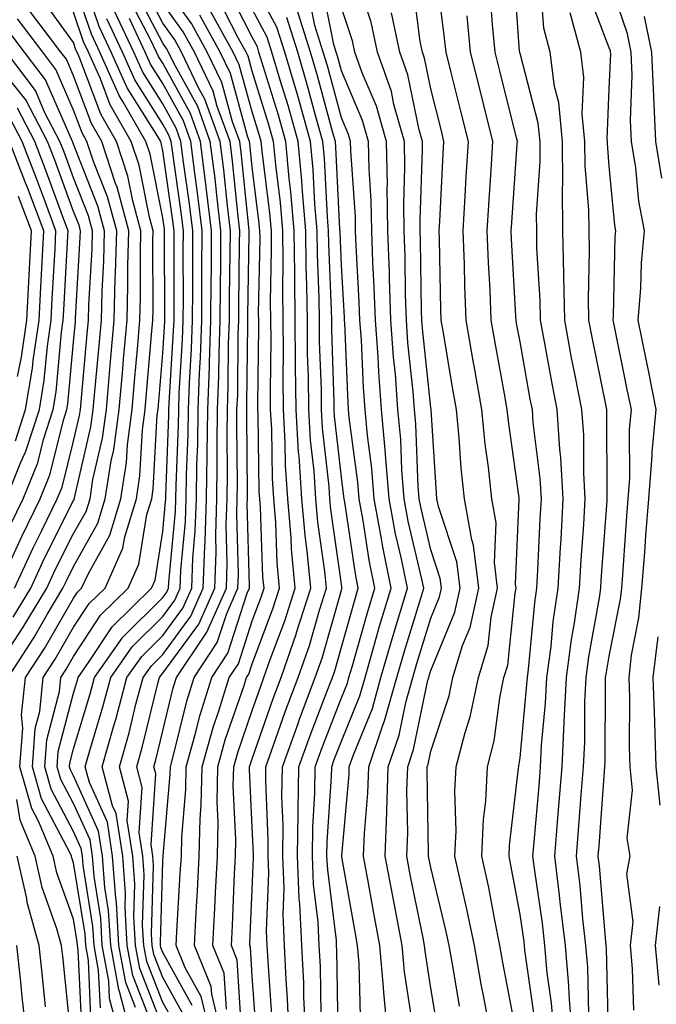
# Model space of a CAD drawing. Units: inches. Extents: x 1034483 to 1037123, y 7234538 to 7237178.
# Drawn here: x 1034602 to 1034673, y 7236835 to 7236946 of the extents above; entities that cross this region are included whole.
import ezdxf

# ---------------------------------------------------------------- set-up
doc = ezdxf.new("R2010")
doc.units = ezdxf.units.IN
doc.header["$MEASUREMENT"] = 0
doc.layers.add('Contour_10347234', color=7, linetype='Continuous', true_color=0x518335)

msp = doc.modelspace()

# ---------------------------------------------------------------- linework, layer by layer
at = {"layer": 'Contour_10347234'}
for points in [[(1034613.17, 7236831.92, 2996), (1034612.09, 7236835.97, 2996), (1034612.01, 7236837.96, 2996), (1034611.27, 7236841.92, 2996), (1034611.1, 7236844.96, 2996), (1034610.34, 7236849.63, 2996), (1034610.18, 7236851.92, 2996), (1034609.89, 7236853.76, 2996), (1034608.05, 7236857.79, 2996), (1034606.62, 7236860.49, 2996), (1034606.21, 7236861.92, 2996), (1034606.33, 7236863.63, 2996), (1034608.05, 7236870.15, 2996), (1034608.46, 7236871.51, 2996), (1034608.56, 7236871.92, 2996), (1034609.81, 7236873.69, 2996), (1034612.39, 7236877.59, 2996), (1034616.76, 7236881.92, 2996), (1034617.17, 7236882.81, 2996), (1034618.05, 7236888.27, 2996), (1034618.36, 7236891.61, 2996), (1034618.38, 7236891.92, 2996), (1034618.38, 7236892.25, 2996), (1034618.73, 7236901.25, 2996), (1034618.73, 7236901.92, 2996), (1034618.77, 7236902.63, 2996), (1034619.26, 7236910.71, 2996), (1034619.3, 7236911.92, 2996), (1034619.32, 7236913.18, 2996), (1034619.3, 7236920.68, 2996), (1034619.3, 7236921.92, 2996), (1034619.16, 7236923.03, 2996), (1034618.05, 7236930.86, 2996), (1034617.87, 7236931.74, 2996), (1034617.82, 7236931.92, 2996), (1034617.48, 7236932.48, 2996), (1034614.05, 7236937.92, 2996), (1034612.25, 7236941.92, 2996), (1034610.9, 7236944.78, 2996), (1034608.71, 7236951.27, 2996)], [(1034654.77, 7236831.92, 2973), (1034654.03, 7236835.93, 2973), (1034653.71, 7236837.59, 2973), (1034652.95, 7236841.92, 2973), (1034652.11, 7236845.98, 2973), (1034651.53, 7236848.45, 2973), (1034650.76, 7236851.92, 2973), (1034650.88, 7236854.75, 2973), (1034650.76, 7236859.2, 2973), (1034650.9, 7236861.92, 2973), (1034651.9, 7236865.77, 2973), (1034652.46, 7236867.5, 2973), (1034653.4, 7236871.92, 2973), (1034654.48, 7236875.48, 2973), (1034654.81, 7236878.68, 2973), (1034655.53, 7236881.92, 2973), (1034655.18, 7236884.79, 2973), (1034655.37, 7236889.24, 2973), (1034654.89, 7236891.92, 2973), (1034654.51, 7236895.45, 2973), (1034654.16, 7236898.03, 2973), (1034653.77, 7236901.92, 2973), (1034652.91, 7236906.78, 2973), (1034652.85, 7236907.12, 2973), (1034652.01, 7236911.92, 2973), (1034651.88, 7236915.74, 2973), (1034651.82, 7236918.14, 2973), (1034651.68, 7236921.92, 2973), (1034651.92, 7236925.79, 2973), (1034652.03, 7236927.95, 2973), (1034652.27, 7236931.92, 2973), (1034651.43, 7236935.3, 2973), (1034650.34, 7236939.63, 2973), (1034649.77, 7236941.92, 2973), (1034649.61, 7236943.49, 2973), (1034648.62, 7236951.35, 2973)], [(1034661.86, 7236831.92, 2970), (1034661.59, 7236835.45, 2970), (1034661.1, 7236838.87, 2970), (1034660.82, 7236841.92, 2970), (1034660.55, 7236844.42, 2970), (1034659.69, 7236850.28, 2970), (1034659.5, 7236851.92, 2970), (1034659.63, 7236853.5, 2970), (1034660.18, 7236859.79, 2970), (1034660.35, 7236861.92, 2970), (1034660.47, 7236864.35, 2970), (1034660.92, 7236869.05, 2970), (1034661.06, 7236871.92, 2970), (1034661.53, 7236875.39, 2970), (1034661.78, 7236878.18, 2970), (1034662.33, 7236881.92, 2970), (1034662.6, 7236886.46, 2970), (1034662.64, 7236887.34, 2970), (1034662.89, 7236891.92, 2970), (1034662.62, 7236896.5, 2970), (1034662.5, 7236897.46, 2970), (1034662.21, 7236901.92, 2970), (1034661.53, 7236905.41, 2970), (1034660.86, 7236909.11, 2970), (1034660.34, 7236911.92, 2970), (1034660.3, 7236914.16, 2970), (1034659.94, 7236920.02, 2970), (1034659.92, 7236921.92, 2970), (1034659.91, 7236923.77, 2970), (1034660.3, 7236929.66, 2970), (1034660.3, 7236931.92, 2970), (1034660.1, 7236933.96, 2970), (1034658.05, 7236941.74, 2970), (1034658.01, 7236941.88, 2970), (1034658.01, 7236941.92, 2970), (1034657.99, 7236941.97, 2970), (1034657.35, 7236951.23, 2970)], [(1034611.06, 7236834.93, 2997), (1034610.86, 7236839.11, 2997), (1034610.34, 7236841.92, 2997), (1034610.22, 7236844.09, 2997), (1034609.12, 7236850.85, 2997), (1034609.05, 7236851.92, 2997), (1034608.91, 7236852.78, 2997), (1034608.05, 7236854.67, 2997), (1034605.55, 7236859.41, 2997), (1034604.83, 7236861.92, 2997), (1034605.04, 7236864.92, 2997), (1034606.47, 7236870.34, 2997), (1034606.62, 7236871.92, 2997), (1034607.19, 7236872.78, 2997), (1034608.05, 7236874.25, 2997), (1034611.08, 7236878.88, 2997), (1034614.16, 7236881.92, 2997), (1034615.37, 7236884.6, 2997), (1034616.27, 7236890.14, 2997), (1034616.8, 7236891.92, 2997), (1034616.98, 7236892.99, 2997), (1034617.42, 7236901.3, 2997), (1034617.52, 7236901.92, 2997), (1034617.56, 7236902.41, 2997), (1034618.05, 7236908.22, 2997), (1034618.26, 7236911.71, 2997), (1034618.26, 7236911.92, 2997), (1034618.28, 7236912.14, 2997), (1034618.25, 7236921.72, 2997), (1034618.25, 7236921.92, 2997), (1034618.23, 7236922.1, 2997), (1034618.05, 7236923.35, 2997), (1034616.62, 7236930.5, 2997), (1034616.16, 7236931.92, 2997), (1034613.56, 7236936.4, 2997), (1034613.17, 7236937.04, 2997), (1034610.98, 7236941.92, 2997), (1034610.04, 7236943.91, 2997), (1034608.05, 7236949.79, 2997)], [(1034620.34, 7236834.21, 2990), (1034618.05, 7236838.33, 2990), (1034617.03, 7236840.91, 2990), (1034616.86, 7236841.92, 2990), (1034616.78, 7236843.19, 2990), (1034617.01, 7236850.88, 2990), (1034616.94, 7236851.92, 2990), (1034616.74, 7236853.23, 2990), (1034617.25, 7236861.12, 2990), (1034617.03, 7236861.92, 2990), (1034617.25, 7236862.71, 2990), (1034618.05, 7236865.95, 2990), (1034619.22, 7236870.75, 2990), (1034619.59, 7236871.92, 2990), (1034622.66, 7236876.53, 2990), (1034622.99, 7236876.98, 2990), (1034625.16, 7236881.92, 2990), (1034625.26, 7236884.71, 2990), (1034625.14, 7236889.01, 2990), (1034625.24, 7236891.92, 2990), (1034625.28, 7236894.69, 2990), (1034625.24, 7236899.1, 2990), (1034625.28, 7236901.92, 2990), (1034625.37, 7236904.6, 2990), (1034625.41, 7236909.29, 2990), (1034625.51, 7236911.92, 2990), (1034625.53, 7236914.45, 2990), (1034625.59, 7236919.46, 2990), (1034625.61, 7236921.92, 2990), (1034625.28, 7236924.69, 2990), (1034624.87, 7236928.74, 2990), (1034624.46, 7236931.92, 2990), (1034622.76, 7236936.63, 2990), (1034622.05, 7236937.92, 2990), (1034620.14, 7236941.92, 2990), (1034619.4, 7236943.27, 2990), (1034618.05, 7236945.14, 2990), (1034615.73, 7236949.61, 2990)], [(1034623.38, 7236831.92, 2988), (1034622.33, 7236836.21, 2988), (1034620.55, 7236839.43, 2988), (1034619.53, 7236841.92, 2988), (1034619.61, 7236843.47, 2988), (1034620, 7236849.96, 2988), (1034620.12, 7236851.92, 2988), (1034620.16, 7236854.03, 2988), (1034620.61, 7236859.36, 2988), (1034620.67, 7236861.92, 2988), (1034621.68, 7236865.55, 2988), (1034622.21, 7236867.75, 2988), (1034623.52, 7236871.92, 2988), (1034625.34, 7236874.64, 2988), (1034627.5, 7236881.36, 2988), (1034627.74, 7236881.92, 2988), (1034627.76, 7236882.22, 2988), (1034627.5, 7236891.37, 2988), (1034627.52, 7236891.92, 2988), (1034627.54, 7236892.44, 2988), (1034627.44, 7236901.31, 2988), (1034627.44, 7236901.92, 2988), (1034627.46, 7236902.5, 2988), (1034627.56, 7236911.43, 2988), (1034627.58, 7236911.92, 2988), (1034627.58, 7236912.39, 2988), (1034627.7, 7236921.58, 2988), (1034627.7, 7236921.92, 2988), (1034627.66, 7236922.31, 2988), (1034626.82, 7236930.68, 2988), (1034626.66, 7236931.92, 2988), (1034625.86, 7236934.11, 2988), (1034624.65, 7236938.52, 2988), (1034623.03, 7236941.92, 2988), (1034621.25, 7236945.12, 2988), (1034618.05, 7236949.6, 2988)], [(1034632.19, 7236831.92, 2982), (1034632.01, 7236835.89, 2982), (1034631.86, 7236838.11, 2982), (1034631.68, 7236841.92, 2982), (1034631.51, 7236845.39, 2982), (1034631.62, 7236848.35, 2982), (1034631.49, 7236851.92, 2982), (1034631.53, 7236855.4, 2982), (1034631.39, 7236858.58, 2982), (1034631.43, 7236861.92, 2982), (1034633.19, 7236866.78, 2982), (1034633.36, 7236867.23, 2982), (1034635.12, 7236871.92, 2982), (1034635.88, 7236874.09, 2982), (1034638.05, 7236881.68, 2982), (1034638.11, 7236881.87, 2982), (1034638.13, 7236881.92, 2982), (1034638.11, 7236881.98, 2982), (1034638.05, 7236882.36, 2982), (1034636.86, 7236890.73, 2982), (1034636.76, 7236891.92, 2982), (1034636.66, 7236893.3, 2982), (1034635.94, 7236899.82, 2982), (1034635.82, 7236901.92, 2982), (1034635.8, 7236904.18, 2982), (1034635.61, 7236909.49, 2982), (1034635.59, 7236911.92, 2982), (1034635.57, 7236914.41, 2982), (1034635.35, 7236919.23, 2982), (1034635.34, 7236921.92, 2982), (1034635.08, 7236924.9, 2982), (1034634.89, 7236928.76, 2982), (1034634.59, 7236931.92, 2982), (1034633.23, 7236936.74, 2982), (1034633.15, 7236937.02, 2982), (1034631.7, 7236941.92, 2982), (1034630.82, 7236944.69, 2982), (1034628.05, 7236949.86, 2982)], [(1034640.18, 7236834.05, 2978), (1034640.02, 7236839.95, 2978), (1034639.85, 7236841.92, 2978), (1034639.57, 7236843.43, 2978), (1034638.11, 7236851.85, 2978), (1034638.11, 7236851.98, 2978), (1034638.91, 7236861.06, 2978), (1034638.93, 7236861.92, 2978), (1034639.4, 7236863.26, 2978), (1034641.51, 7236868.46, 2978), (1034642.46, 7236871.92, 2978), (1034643.73, 7236876.25, 2978), (1034644.32, 7236878.2, 2978), (1034645.43, 7236881.92, 2978), (1034644.79, 7236885.19, 2978), (1034644.12, 7236887.99, 2978), (1034643.4, 7236891.92, 2978), (1034642.99, 7236896.86, 2978), (1034642.97, 7236896.99, 2978), (1034642.54, 7236901.92, 2978), (1034642.23, 7236906.09, 2978), (1034642.15, 7236907.82, 2978), (1034641.86, 7236911.92, 2978), (1034641.72, 7236915.6, 2978), (1034641.57, 7236918.39, 2978), (1034641.45, 7236921.92, 2978), (1034641.39, 7236925.26, 2978), (1034641.14, 7236928.83, 2978), (1034641.08, 7236931.92, 2978), (1034640.41, 7236934.27, 2978), (1034638.05, 7236939.8, 2978), (1034637.6, 7236941.47, 2978), (1034637.46, 7236941.92, 2978), (1034637.19, 7236942.77, 2978), (1034635.8, 7236949.67, 2978)], [(1034645.86, 7236834.1, 2976), (1034645.1, 7236838.97, 2976), (1034644.85, 7236841.92, 2976), (1034644.1, 7236845.88, 2976), (1034643.75, 7236847.61, 2976), (1034642.95, 7236851.92, 2976), (1034643.13, 7236856.84, 2976), (1034643.13, 7236857, 2976), (1034643.28, 7236861.92, 2976), (1034644.5, 7236865.47, 2976), (1034645.26, 7236869.13, 2976), (1034646.04, 7236871.92, 2976), (1034646.49, 7236873.48, 2976), (1034648.05, 7236878.55, 2976), (1034649.03, 7236880.93, 2976), (1034649.24, 7236881.92, 2976), (1034649.12, 7236882.99, 2976), (1034648.05, 7236886.19, 2976), (1034646.96, 7236890.83, 2976), (1034646.76, 7236891.92, 2976), (1034646.64, 7236893.33, 2976), (1034646.37, 7236900.25, 2976), (1034646.23, 7236901.92, 2976), (1034646.08, 7236903.89, 2976), (1034645.49, 7236909.37, 2976), (1034645.32, 7236911.92, 2976), (1034645.22, 7236914.75, 2976), (1034645.18, 7236919.04, 2976), (1034645.06, 7236921.92, 2976), (1034645.02, 7236924.95, 2976), (1034645.16, 7236929.03, 2976), (1034645.1, 7236931.92, 2976), (1034643.93, 7236936.03, 2976), (1034643.64, 7236937.51, 2976), (1034642.07, 7236941.92, 2976), (1034641.37, 7236945.25, 2976), (1034639.69, 7236950.28, 2976)], [(1034651.27, 7236835.14, 2974), (1034650.55, 7236839.43, 2974), (1034650.1, 7236841.92, 2974), (1034649.75, 7236843.62, 2974), (1034648.05, 7236850.63, 2974), (1034647.84, 7236851.71, 2974), (1034647.8, 7236851.92, 2974), (1034647.8, 7236852.16, 2974), (1034647.64, 7236861.51, 2974), (1034647.64, 7236861.92, 2974), (1034647.76, 7236862.22, 2974), (1034648.05, 7236863.66, 2974), (1034650.1, 7236869.86, 2974), (1034650.53, 7236871.92, 2974), (1034651.62, 7236875.49, 2974), (1034652.46, 7236877.52, 2974), (1034653.44, 7236881.92, 2974), (1034652.85, 7236886.71, 2974), (1034652.64, 7236887.32, 2974), (1034651.82, 7236891.92, 2974), (1034651.47, 7236895.34, 2974), (1034651.25, 7236898.73, 2974), (1034650.94, 7236901.92, 2974), (1034650.49, 7236904.37, 2974), (1034649.48, 7236910.49, 2974), (1034649.22, 7236911.92, 2974), (1034649.18, 7236913.05, 2974), (1034649.05, 7236920.93, 2974), (1034649.01, 7236921.92, 2974), (1034649.07, 7236922.94, 2974), (1034649.44, 7236930.52, 2974), (1034649.53, 7236931.92, 2974), (1034649.24, 7236933.1, 2974), (1034648.05, 7236937.82, 2974), (1034647.35, 7236941.23, 2974), (1034647.11, 7236941.92, 2974), (1034646.86, 7236943.11, 2974), (1034646.02, 7236949.88, 2974)], [(1034663.89, 7236831.92, 2969), (1034663.54, 7236836.43, 2969), (1034663.52, 7236837.39, 2969), (1034663.13, 7236841.92, 2969), (1034662.6, 7236846.48, 2969), (1034662.46, 7236847.52, 2969), (1034661.94, 7236851.92, 2969), (1034662.29, 7236856.15, 2969), (1034662.41, 7236857.56, 2969), (1034662.76, 7236861.92, 2969), (1034663.01, 7236866.88, 2969), (1034663.01, 7236866.95, 2969), (1034663.25, 7236871.92, 2969), (1034663.81, 7236876.16, 2969), (1034664.16, 7236878.02, 2969), (1034664.71, 7236881.92, 2969), (1034664.91, 7236885.07, 2969), (1034665.2, 7236889.07, 2969), (1034665.35, 7236891.92, 2969), (1034665.2, 7236894.78, 2969), (1034665.18, 7236899.04, 2969), (1034664.98, 7236901.92, 2969), (1034664.24, 7236905.73, 2969), (1034663.83, 7236907.71, 2969), (1034663.05, 7236911.92, 2969), (1034662.95, 7236916.82, 2969), (1034662.95, 7236917.03, 2969), (1034662.85, 7236921.92, 2969), (1034662.82, 7236926.68, 2969), (1034662.84, 7236927.13, 2969), (1034662.8, 7236931.92, 2969), (1034662.39, 7236936.26, 2969), (1034661.92, 7236938.05, 2969), (1034661.41, 7236941.92, 2969), (1034660.71, 7236944.58, 2969), (1034660.35, 7236949.63, 2969)], [(1034670.8, 7236834.67, 2966), (1034670.65, 7236839.31, 2966), (1034670.41, 7236841.92, 2966), (1034670.71, 7236844.58, 2966), (1034670.02, 7236849.95, 2966), (1034670.39, 7236851.92, 2966), (1034670.04, 7236853.92, 2966), (1034670.65, 7236859.31, 2966), (1034670.39, 7236861.92, 2966), (1034670.32, 7236864.18, 2966), (1034670.34, 7236869.64, 2966), (1034670.26, 7236871.92, 2966), (1034670.55, 7236874.43, 2966), (1034671.37, 7236878.6, 2966), (1034671.7, 7236881.92, 2966), (1034672.01, 7236885.89, 2966), (1034672.15, 7236887.82, 2966), (1034672.48, 7236891.92, 2966), (1034672.85, 7236896.72, 2966), (1034672.85, 7236897.12, 2966), (1034673.3, 7236901.92, 2966), (1034672.42, 7236906.29, 2966), (1034672.09, 7236907.88, 2966), (1034671.27, 7236911.92, 2966), (1034671.57, 7236915.45, 2966), (1034671.64, 7236918.33, 2966), (1034672, 7236921.92, 2966), (1034671.37, 7236925.24, 2966), (1034671.02, 7236928.95, 2966), (1034670.53, 7236931.92, 2966), (1034670.43, 7236934.29, 2966), (1034670.61, 7236939.35, 2966), (1034670.51, 7236941.92, 2966), (1034670.08, 7236943.96, 2966), (1034668.05, 7236950.01, 2966)], [(1034619.34, 7236833.21, 2991), (1034618.05, 7236835.53, 2991), (1034616.25, 7236840.12, 2991), (1034615.92, 7236841.92, 2991), (1034615.78, 7236844.18, 2991), (1034615.96, 7236849.83, 2991), (1034615.82, 7236851.92, 2991), (1034615.41, 7236854.57, 2991), (1034615.73, 7236859.6, 2991), (1034615.12, 7236861.92, 2991), (1034615.76, 7236864.21, 2991), (1034617.52, 7236871.38, 2991), (1034617.66, 7236871.92, 2991), (1034617.82, 7236872.15, 2991), (1034618.05, 7236872.38, 2991), (1034622.09, 7236877.88, 2991), (1034623.87, 7236881.92, 2991), (1034624.01, 7236885.95, 2991), (1034623.97, 7236887.83, 2991), (1034624.09, 7236891.92, 2991), (1034624.14, 7236895.82, 2991), (1034624.12, 7236897.99, 2991), (1034624.18, 7236901.92, 2991), (1034624.32, 7236905.65, 2991), (1034624.34, 7236908.22, 2991), (1034624.48, 7236911.92, 2991), (1034624.5, 7236915.47, 2991), (1034624.53, 7236918.4, 2991), (1034624.55, 7236921.92, 2991), (1034624.09, 7236925.89, 2991), (1034623.89, 7236927.76, 2991), (1034623.36, 7236931.92, 2991), (1034621.96, 7236935.83, 2991), (1034619.28, 7236940.69, 2991), (1034618.69, 7236941.92, 2991), (1034618.46, 7236942.33, 2991), (1034618.05, 7236942.92, 2991), (1034614.96, 7236948.84, 2991)], [(1034628.5, 7236832.37, 2984), (1034628.05, 7236838.5, 2984), (1034627.85, 7236841.72, 2984), (1034627.78, 7236841.92, 2984), (1034627.8, 7236842.17, 2984), (1034628.05, 7236848.17, 2984), (1034628.19, 7236851.78, 2984), (1034628.19, 7236852.05, 2984), (1034628.05, 7236855.17, 2984), (1034627.76, 7236861.63, 2984), (1034627.76, 7236861.92, 2984), (1034627.82, 7236862.14, 2984), (1034628.05, 7236862.8, 2984), (1034630.39, 7236869.57, 2984), (1034631.29, 7236871.92, 2984), (1034633.01, 7236876.89, 2984), (1034633.03, 7236876.94, 2984), (1034634.61, 7236881.92, 2984), (1034634.26, 7236885.71, 2984), (1034633.97, 7236887.83, 2984), (1034633.62, 7236891.92, 2984), (1034633.3, 7236896.67, 2984), (1034633.25, 7236897.13, 2984), (1034632.97, 7236901.92, 2984), (1034632.91, 7236906.78, 2984), (1034632.91, 7236907.05, 2984), (1034632.87, 7236911.92, 2984), (1034632.82, 7236916.69, 2984), (1034632.82, 7236917.15, 2984), (1034632.76, 7236921.92, 2984), (1034632.39, 7236926.27, 2984), (1034632.21, 7236927.77, 2984), (1034631.82, 7236931.92, 2984), (1034631, 7236934.86, 2984), (1034629.14, 7236940.84, 2984), (1034628.81, 7236941.92, 2984), (1034628.64, 7236942.51, 2984), (1034628.05, 7236943.59, 2984), (1034625.24, 7236949.11, 2984)], [(1034659.69, 7236833.56, 2971), (1034658.58, 7236841.38, 2971), (1034658.54, 7236841.92, 2971), (1034658.5, 7236842.36, 2971), (1034658.05, 7236845.37, 2971), (1034657.03, 7236850.91, 2971), (1034656.82, 7236851.92, 2971), (1034656.88, 7236853.1, 2971), (1034657.89, 7236861.77, 2971), (1034657.91, 7236861.92, 2971), (1034657.93, 7236862.04, 2971), (1034658.05, 7236862.92, 2971), (1034658.83, 7236871.14, 2971), (1034658.87, 7236871.92, 2971), (1034658.99, 7236872.86, 2971), (1034659.71, 7236880.27, 2971), (1034659.94, 7236881.92, 2971), (1034660.06, 7236883.93, 2971), (1034660.32, 7236889.66, 2971), (1034660.45, 7236891.92, 2971), (1034660.32, 7236894.18, 2971), (1034659.53, 7236900.44, 2971), (1034659.44, 7236901.92, 2971), (1034659.2, 7236903.08, 2971), (1034658.05, 7236909.49, 2971), (1034657.66, 7236911.54, 2971), (1034657.6, 7236911.92, 2971), (1034657.58, 7236912.39, 2971), (1034657.11, 7236920.97, 2971), (1034657.07, 7236921.92, 2971), (1034657.13, 7236922.85, 2971), (1034657.74, 7236931.6, 2971), (1034657.76, 7236931.92, 2971), (1034657.64, 7236932.32, 2971), (1034655.82, 7236939.68, 2971), (1034655.26, 7236941.92, 2971), (1034654.96, 7236945.01, 2971), (1034654.71, 7236948.58, 2971)], [(1034667.95, 7236832.02, 2967), (1034667.74, 7236841.6, 2967), (1034667.7, 7236841.92, 2967), (1034667.66, 7236842.31, 2967), (1034666.94, 7236850.81, 2967), (1034666.8, 7236851.92, 2967), (1034666.9, 7236853.07, 2967), (1034667.52, 7236861.39, 2967), (1034667.56, 7236861.92, 2967), (1034667.6, 7236862.38, 2967), (1034667.62, 7236871.49, 2967), (1034667.64, 7236871.92, 2967), (1034667.68, 7236872.28, 2967), (1034668.05, 7236874.29, 2967), (1034669.3, 7236880.67, 2967), (1034669.44, 7236881.92, 2967), (1034669.55, 7236883.41, 2967), (1034670, 7236889.97, 2967), (1034670.16, 7236891.92, 2967), (1034670.34, 7236894.21, 2967), (1034670.32, 7236899.65, 2967), (1034670.53, 7236901.92, 2967), (1034670.1, 7236903.98, 2967), (1034668.6, 7236911.38, 2967), (1034668.48, 7236911.92, 2967), (1034668.52, 7236912.39, 2967), (1034668.71, 7236921.25, 2967), (1034668.79, 7236921.92, 2967), (1034668.67, 7236922.54, 2967), (1034668.05, 7236929.14, 2967), (1034667.84, 7236931.7, 2967), (1034667.84, 7236931.92, 2967), (1034667.8, 7236932.16, 2967), (1034668.05, 7236937.79, 2967), (1034668.21, 7236941.77, 2967), (1034668.19, 7236941.92, 2967), (1034668.17, 7236942.04, 2967), (1034668.05, 7236942.4, 2967), (1034665.43, 7236949.29, 2967)], [(1034608.97, 7236832.84, 2999), (1034608.58, 7236841.39, 2999), (1034608.48, 7236841.92, 2999), (1034608.46, 7236842.33, 2999), (1034608.05, 7236844.85, 2999), (1034606.19, 7236850.06, 2999), (1034605.78, 7236851.92, 2999), (1034604.14, 7236855.84, 2999), (1034603.38, 7236857.25, 2999), (1034602.05, 7236861.92, 2999), (1034602.37, 7236866.24, 2999), (1034602.23, 7236867.74, 2999), (1034602.68, 7236871.92, 2999), (1034604.79, 7236875.17, 2999), (1034608.05, 7236880.79, 2999), (1034608.5, 7236881.47, 2999), (1034608.95, 7236881.92, 2999), (1034609.71, 7236883.57, 2999), (1034612.11, 7236887.86, 2999), (1034613.34, 7236891.92, 2999), (1034613.99, 7236895.98, 2999), (1034614.09, 7236897.96, 2999), (1034614.61, 7236901.92, 2999), (1034614.89, 7236905.07, 2999), (1034615.24, 7236909.11, 2999), (1034615.47, 7236911.92, 2999), (1034615.55, 7236914.42, 2999), (1034615.53, 7236919.4, 2999), (1034615.59, 7236921.92, 2999), (1034614.69, 7236925.28, 2999), (1034614.14, 7236928.01, 2999), (1034612.85, 7236931.92, 2999), (1034611.1, 7236934.97, 2999), (1034608.75, 7236941.21, 2999), (1034608.44, 7236941.92, 2999), (1034608.32, 7236942.18, 2999), (1034608.05, 7236942.97, 2999), (1034604.3, 7236948.17, 2999)], [(1034618.05, 7236832.73, 2992), (1034615.47, 7236839.34, 2992), (1034615, 7236841.92, 2992), (1034614.81, 7236845.17, 2992), (1034614.91, 7236848.79, 2992), (1034614.69, 7236851.92, 2992), (1034614.07, 7236855.9, 2992), (1034614.2, 7236858.08, 2992), (1034613.19, 7236861.92, 2992), (1034614.26, 7236865.71, 2992), (1034615.04, 7236868.91, 2992), (1034615.84, 7236871.92, 2992), (1034616.76, 7236873.22, 2992), (1034618.05, 7236874.5, 2992), (1034621.19, 7236878.78, 2992), (1034622.58, 7236881.92, 2992), (1034622.74, 7236886.62, 2992), (1034622.8, 7236887.17, 2992), (1034622.95, 7236891.92, 2992), (1034623.03, 7236896.89, 2992), (1034623.03, 7236896.95, 2992), (1034623.09, 7236901.92, 2992), (1034623.26, 7236906.7, 2992), (1034623.28, 7236907.14, 2992), (1034623.44, 7236911.92, 2992), (1034623.46, 7236916.5, 2992), (1034623.48, 7236917.35, 2992), (1034623.5, 7236921.92, 2992), (1034622.91, 7236926.79, 2992), (1034622.87, 7236927.1, 2992), (1034622.27, 7236931.92, 2992), (1034621.16, 7236935.03, 2992), (1034618.05, 7236940.66, 2992), (1034617.56, 7236941.43, 2992), (1034617.35, 7236941.92, 2992), (1034616.72, 7236943.26, 2992), (1034614.2, 7236948.08, 2992)], [(1034621.33, 7236835.2, 2989), (1034618.05, 7236841.12, 2989), (1034617.84, 7236841.7, 2989), (1034617.78, 7236841.92, 2989), (1034617.78, 7236842.2, 2989), (1034618.05, 7236851.3, 2989), (1034618.09, 7236851.88, 2989), (1034618.09, 7236851.96, 2989), (1034618.87, 7236861.1, 2989), (1034618.89, 7236861.92, 2989), (1034619.22, 7236863.08, 2989), (1034620.73, 7236869.25, 2989), (1034621.55, 7236871.92, 2989), (1034624.14, 7236875.82, 2989), (1034625.2, 7236879.07, 2989), (1034626.45, 7236881.92, 2989), (1034626.51, 7236883.46, 2989), (1034626.33, 7236890.19, 2989), (1034626.39, 7236891.92, 2989), (1034626.41, 7236893.56, 2989), (1034626.33, 7236900.2, 2989), (1034626.35, 7236901.92, 2989), (1034626.43, 7236903.55, 2989), (1034626.49, 7236910.36, 2989), (1034626.55, 7236911.92, 2989), (1034626.55, 7236913.41, 2989), (1034626.64, 7236920.52, 2989), (1034626.66, 7236921.92, 2989), (1034626.47, 7236923.5, 2989), (1034625.84, 7236929.7, 2989), (1034625.57, 7236931.92, 2989), (1034624.14, 7236935.82, 2989), (1034623.67, 7236937.55, 2989), (1034621.59, 7236941.92, 2989), (1034620.32, 7236944.2, 2989), (1034618.05, 7236947.37, 2989)], [(1034626.82, 7236833.15, 2985), (1034626.39, 7236840.26, 2985), (1034625.73, 7236841.92, 2985), (1034625.84, 7236844.14, 2985), (1034626.08, 7236849.95, 2985), (1034626.17, 7236851.92, 2985), (1034626.21, 7236853.75, 2985), (1034625.94, 7236859.82, 2985), (1034625.98, 7236861.92, 2985), (1034626.43, 7236863.53, 2985), (1034628.05, 7236868.21, 2985), (1034629.01, 7236870.96, 2985), (1034629.36, 7236871.92, 2985), (1034630.06, 7236873.94, 2985), (1034631.7, 7236878.26, 2985), (1034632.87, 7236881.92, 2985), (1034632.46, 7236886.32, 2985), (1034632.41, 7236887.55, 2985), (1034632.03, 7236891.92, 2985), (1034631.8, 7236895.67, 2985), (1034631.76, 7236898.21, 2985), (1034631.55, 7236901.92, 2985), (1034631.51, 7236905.38, 2985), (1034631.55, 7236908.42, 2985), (1034631.51, 7236911.92, 2985), (1034631.47, 7236915.34, 2985), (1034631.53, 7236918.45, 2985), (1034631.49, 7236921.92, 2985), (1034631.21, 7236925.08, 2985), (1034630.69, 7236929.29, 2985), (1034630.43, 7236931.92, 2985), (1034629.91, 7236933.79, 2985), (1034628.05, 7236939.78, 2985), (1034627.6, 7236941.46, 2985), (1034627.37, 7236941.92, 2985), (1034626.53, 7236943.44, 2985), (1034624.18, 7236948.05, 2985)], [(1034637.7, 7236832.26, 2979), (1034637.54, 7236841.4, 2979), (1034637.5, 7236841.92, 2979), (1034637.48, 7236842.49, 2979), (1034636.51, 7236850.37, 2979), (1034636.43, 7236851.92, 2979), (1034636.45, 7236853.51, 2979), (1034636.94, 7236860.82, 2979), (1034636.96, 7236861.92, 2979), (1034637.25, 7236862.72, 2979), (1034638.05, 7236864.79, 2979), (1034640.1, 7236869.86, 2979), (1034640.69, 7236871.92, 2979), (1034641.76, 7236875.63, 2979), (1034642.33, 7236877.64, 2979), (1034643.62, 7236881.92, 2979), (1034642.68, 7236886.55, 2979), (1034642.54, 7236887.43, 2979), (1034641.7, 7236891.92, 2979), (1034641.45, 7236895.31, 2979), (1034640.96, 7236899.01, 2979), (1034640.71, 7236901.92, 2979), (1034640.51, 7236904.38, 2979), (1034640.28, 7236909.69, 2979), (1034640.12, 7236911.92, 2979), (1034640.04, 7236913.92, 2979), (1034639.69, 7236920.27, 2979), (1034639.63, 7236921.92, 2979), (1034639.61, 7236923.48, 2979), (1034639.09, 7236930.89, 2979), (1034639.07, 7236931.92, 2979), (1034638.83, 7236932.7, 2979), (1034638.05, 7236934.55, 2979), (1034636.49, 7236940.36, 2979), (1034636.02, 7236941.92, 2979), (1034635.08, 7236944.88, 2979), (1034634.4, 7236948.27, 2979)], [(1034600.71, 7236871.92, 3000), (1034603.6, 7236876.37, 3000), (1034605.1, 7236878.98, 3000), (1034606.86, 7236881.92, 3000), (1034607.25, 7236882.73, 3000), (1034608.05, 7236884.33, 3000), (1034610.78, 7236889.19, 3000), (1034611.6, 7236891.92, 3000), (1034612.27, 7236896.15, 3000), (1034612.56, 7236897.4, 3000), (1034613.17, 7236901.92, 3000), (1034613.56, 7236906.41, 3000), (1034613.66, 7236907.53, 3000), (1034614.05, 7236911.92, 3000), (1034614.14, 7236915.83, 3000), (1034614.14, 7236918, 3000), (1034614.24, 7236921.92, 3000), (1034612.93, 7236926.79, 3000), (1034612.76, 7236927.21, 3000), (1034611.21, 7236931.92, 3000), (1034610.04, 7236933.92, 3000), (1034608.05, 7236939.26, 3000), (1034607.25, 7236941.12, 3000), (1034606.64, 7236941.92, 3000), (1034602.91, 7236946.78, 3000)], [(1034610, 7236833.88, 2998), (1034609.73, 7236840.25, 2998), (1034609.42, 7236841.92, 2998), (1034609.34, 7236843.21, 2998), (1034608.05, 7236851.17, 2998), (1034607.85, 7236851.72, 2998), (1034607.82, 7236851.92, 2998), (1034607.64, 7236852.34, 2998), (1034604.46, 7236858.34, 2998), (1034603.44, 7236861.92, 2998), (1034603.75, 7236866.22, 2998), (1034604.26, 7236868.12, 2998), (1034604.65, 7236871.92, 2998), (1034606, 7236873.98, 2998), (1034608.05, 7236877.53, 2998), (1034609.79, 7236880.18, 2998), (1034611.57, 7236881.92, 2998), (1034613.58, 7236886.38, 2998), (1034613.79, 7236887.66, 2998), (1034615.08, 7236891.92, 2998), (1034615.47, 7236894.49, 2998), (1034615.76, 7236899.63, 2998), (1034616.06, 7236901.92, 2998), (1034616.23, 7236903.75, 2998), (1034616.82, 7236910.68, 2998), (1034616.92, 7236911.92, 2998), (1034616.96, 7236913.02, 2998), (1034616.92, 7236920.79, 2998), (1034616.96, 7236921.92, 2998), (1034616.55, 7236923.42, 2998), (1034615.39, 7236929.25, 2998), (1034614.51, 7236931.92, 2998), (1034612.15, 7236936.01, 2998), (1034611.06, 7236938.91, 2998), (1034609.71, 7236941.92, 2998), (1034609.18, 7236943.05, 2998), (1034608.05, 7236946.38, 2998)], [(1034615, 7236834.98, 2994), (1034613.91, 7236837.77, 2994), (1034613.13, 7236841.92, 2994), (1034612.85, 7236846.71, 2994), (1034612.78, 7236847.2, 2994), (1034612.42, 7236851.92, 2994), (1034611.84, 7236855.71, 2994), (1034609.83, 7236860.15, 2994), (1034609.36, 7236861.92, 2994), (1034609.87, 7236863.73, 2994), (1034611.33, 7236868.64, 2994), (1034612.21, 7236871.92, 2994), (1034614.63, 7236875.35, 2994), (1034618.05, 7236878.73, 2994), (1034619.4, 7236880.57, 2994), (1034620, 7236881.92, 2994), (1034620.06, 7236883.94, 2994), (1034620.59, 7236889.39, 2994), (1034620.67, 7236891.92, 2994), (1034620.71, 7236894.57, 2994), (1034620.88, 7236899.1, 2994), (1034620.92, 7236901.92, 2994), (1034621.02, 7236904.9, 2994), (1034621.25, 7236908.71, 2994), (1034621.37, 7236911.92, 2994), (1034621.39, 7236915.26, 2994), (1034621.39, 7236918.59, 2994), (1034621.41, 7236921.92, 2994), (1034621.04, 7236924.92, 2994), (1034620.37, 7236929.6, 2994), (1034620.08, 7236931.92, 2994), (1034619.55, 7236933.41, 2994), (1034618.05, 7236936.13, 2994), (1034615.8, 7236939.67, 2994), (1034614.81, 7236941.92, 2994), (1034612.64, 7236946.51, 2994)], [(1034625.16, 7236834.8, 2986), (1034624.92, 7236838.8, 2986), (1034623.66, 7236841.92, 2986), (1034623.87, 7236846.1, 2986), (1034623.95, 7236847.82, 2986), (1034624.16, 7236851.92, 2986), (1034624.24, 7236855.73, 2986), (1034624.14, 7236858, 2986), (1034624.2, 7236861.92, 2986), (1034625.04, 7236864.92, 2986), (1034627.15, 7236871.02, 2986), (1034627.42, 7236871.92, 2986), (1034627.68, 7236872.29, 2986), (1034628.05, 7236873.43, 2986), (1034630.37, 7236879.59, 2986), (1034631.12, 7236881.92, 2986), (1034630.86, 7236884.73, 2986), (1034630.69, 7236889.27, 2986), (1034630.47, 7236891.92, 2986), (1034630.32, 7236894.2, 2986), (1034630.24, 7236899.72, 2986), (1034630.12, 7236901.92, 2986), (1034630.1, 7236903.96, 2986), (1034630.18, 7236909.8, 2986), (1034630.16, 7236911.92, 2986), (1034630.12, 7236913.99, 2986), (1034630.22, 7236919.74, 2986), (1034630.2, 7236921.92, 2986), (1034630.02, 7236923.9, 2986), (1034629.16, 7236930.82, 2986), (1034629.07, 7236931.92, 2986), (1034628.83, 7236932.7, 2986), (1034628.05, 7236935.23, 2986), (1034626.6, 7236940.48, 2986), (1034625.92, 7236941.92, 2986), (1034623.26, 7236946.7, 2986)], [(1034630.26, 7236834.13, 2983), (1034629.83, 7236840.15, 2983), (1034629.73, 7236841.92, 2983), (1034629.67, 7236843.53, 2983), (1034629.91, 7236850.06, 2983), (1034629.83, 7236851.92, 2983), (1034629.85, 7236853.73, 2983), (1034629.57, 7236860.4, 2983), (1034629.59, 7236861.92, 2983), (1034630.45, 7236864.33, 2983), (1034631.8, 7236868.17, 2983), (1034633.21, 7236871.92, 2983), (1034634.46, 7236875.51, 2983), (1034635.59, 7236879.45, 2983), (1034636.37, 7236881.92, 2983), (1034636.19, 7236883.78, 2983), (1034635.41, 7236889.28, 2983), (1034635.18, 7236891.92, 2983), (1034634.98, 7236894.99, 2983), (1034634.59, 7236898.47, 2983), (1034634.4, 7236901.92, 2983), (1034634.36, 7236905.61, 2983), (1034634.26, 7236908.14, 2983), (1034634.24, 7236911.92, 2983), (1034634.18, 7236915.79, 2983), (1034634.09, 7236917.96, 2983), (1034634.05, 7236921.92, 2983), (1034633.67, 7236926.3, 2983), (1034633.62, 7236927.49, 2983), (1034633.21, 7236931.92, 2983), (1034632.07, 7236935.93, 2983), (1034631.17, 7236938.79, 2983), (1034630.26, 7236941.92, 2983), (1034629.73, 7236943.6, 2983), (1034628.05, 7236946.72, 2983)], [(1034635.78, 7236834.19, 2980), (1034635.69, 7236839.55, 2980), (1034635.57, 7236841.92, 2980), (1034635.45, 7236844.53, 2980), (1034634.91, 7236848.79, 2980), (1034634.79, 7236851.92, 2980), (1034634.83, 7236855.15, 2980), (1034635.08, 7236858.95, 2980), (1034635.12, 7236861.92, 2980), (1034635.9, 7236864.08, 2980), (1034638.05, 7236869.63, 2980), (1034638.71, 7236871.26, 2980), (1034638.89, 7236871.92, 2980), (1034639.24, 7236873.11, 2980), (1034640.92, 7236879.05, 2980), (1034641.78, 7236881.92, 2980), (1034641.16, 7236885.03, 2980), (1034640.47, 7236889.49, 2980), (1034640.02, 7236891.92, 2980), (1034639.89, 7236893.76, 2980), (1034638.93, 7236901.03, 2980), (1034638.85, 7236901.92, 2980), (1034638.79, 7236902.67, 2980), (1034638.42, 7236911.56, 2980), (1034638.38, 7236911.92, 2980), (1034638.38, 7236912.24, 2980), (1034638.05, 7236918.05, 2980), (1034637.89, 7236921.76, 2980), (1034637.89, 7236921.92, 2980), (1034637.87, 7236922.1, 2980), (1034637.42, 7236931.29, 2980), (1034637.37, 7236931.92, 2980), (1034637.09, 7236932.89, 2980), (1034635.37, 7236939.24, 2980), (1034634.59, 7236941.92, 2980), (1034633.01, 7236946.88, 2980)], [(1034643.25, 7236831.92, 2977), (1034642.78, 7236836.65, 2977), (1034642.76, 7236837.21, 2977), (1034642.35, 7236841.92, 2977), (1034641.66, 7236845.53, 2977), (1034641.08, 7236848.88, 2977), (1034640.53, 7236851.92, 2977), (1034640.63, 7236854.49, 2977), (1034641.02, 7236858.95, 2977), (1034641.12, 7236861.92, 2977), (1034642.7, 7236866.56, 2977), (1034642.89, 7236867.07, 2977), (1034644.24, 7236871.92, 2977), (1034645.1, 7236874.86, 2977), (1034646.94, 7236880.81, 2977), (1034647.27, 7236881.92, 2977), (1034647.07, 7236882.9, 2977), (1034645.53, 7236889.41, 2977), (1034645.08, 7236891.92, 2977), (1034644.81, 7236895.15, 2977), (1034644.69, 7236898.55, 2977), (1034644.38, 7236901.92, 2977), (1034644.09, 7236905.88, 2977), (1034643.89, 7236907.75, 2977), (1034643.58, 7236911.92, 2977), (1034643.42, 7236916.54, 2977), (1034643.42, 7236917.29, 2977), (1034643.26, 7236921.92, 2977), (1034643.17, 7236926.79, 2977), (1034643.19, 7236927.06, 2977), (1034643.09, 7236931.92, 2977), (1034641.98, 7236935.85, 2977), (1034640.37, 7236939.59, 2977), (1034639.55, 7236941.92, 2977), (1034639.3, 7236943.16, 2977), (1034638.05, 7236946.88, 2977)], [(1034648.81, 7236832.68, 2975), (1034648.05, 7236837.15, 2975), (1034647.41, 7236841.28, 2975), (1034647.35, 7236841.92, 2975), (1034647.19, 7236842.79, 2975), (1034645.78, 7236849.65, 2975), (1034645.37, 7236851.92, 2975), (1034645.47, 7236854.51, 2975), (1034645.37, 7236859.25, 2975), (1034645.47, 7236861.92, 2975), (1034646.12, 7236863.84, 2975), (1034647.74, 7236871.6, 2975), (1034647.82, 7236871.92, 2975), (1034647.87, 7236872.1, 2975), (1034648.05, 7236872.68, 2975), (1034650.75, 7236879.22, 2975), (1034651.35, 7236881.92, 2975), (1034650.98, 7236884.85, 2975), (1034648.91, 7236891.06, 2975), (1034648.75, 7236891.92, 2975), (1034648.69, 7236892.55, 2975), (1034648.09, 7236901.88, 2975), (1034648.09, 7236901.95, 2975), (1034648.05, 7236902.13, 2975), (1034647.11, 7236910.98, 2975), (1034647.05, 7236911.92, 2975), (1034647.01, 7236912.96, 2975), (1034646.92, 7236920.79, 2975), (1034646.88, 7236921.92, 2975), (1034646.86, 7236923.11, 2975), (1034647.13, 7236931.01, 2975), (1034647.11, 7236931.92, 2975), (1034646.76, 7236933.22, 2975), (1034645.49, 7236939.36, 2975), (1034644.59, 7236941.92, 2975), (1034643.67, 7236946.3, 2975)], [(1034665.75, 7236834.22, 2968), (1034665.63, 7236839.49, 2968), (1034665.41, 7236841.92, 2968), (1034665.08, 7236844.89, 2968), (1034664.77, 7236848.63, 2968), (1034664.38, 7236851.92, 2968), (1034664.65, 7236855.32, 2968), (1034664.91, 7236858.78, 2968), (1034665.16, 7236861.92, 2968), (1034665.3, 7236864.66, 2968), (1034665.32, 7236869.19, 2968), (1034665.45, 7236871.92, 2968), (1034665.75, 7236874.21, 2968), (1034666.94, 7236880.82, 2968), (1034667.11, 7236881.92, 2968), (1034667.15, 7236882.82, 2968), (1034667.82, 7236891.68, 2968), (1034667.82, 7236892.16, 2968), (1034667.78, 7236901.64, 2968), (1034667.76, 7236901.92, 2968), (1034667.68, 7236902.29, 2968), (1034666.12, 7236909.99, 2968), (1034665.75, 7236911.92, 2968), (1034665.71, 7236914.25, 2968), (1034665.82, 7236919.7, 2968), (1034665.78, 7236921.92, 2968), (1034665.76, 7236924.21, 2968), (1034665.34, 7236929.21, 2968), (1034665.32, 7236931.92, 2968), (1034665.02, 7236934.95, 2968), (1034665.2, 7236939.08, 2968), (1034664.85, 7236941.92, 2968), (1034663.67, 7236946.3, 2968)], [(1034599.96, 7236873.83, 3001), (1034602.42, 7236877.54, 3001), (1034605.06, 7236881.92, 3001), (1034606, 7236883.97, 3001), (1034608.05, 7236888.02, 3001), (1034609.46, 7236890.51, 3001), (1034609.89, 7236891.92, 3001), (1034610.22, 7236894.09, 3001), (1034611.29, 7236898.69, 3001), (1034611.72, 7236901.92, 3001), (1034612.07, 7236905.93, 3001), (1034612.23, 7236907.74, 3001), (1034612.6, 7236911.92, 3001), (1034612.72, 7236916.6, 3001), (1034612.76, 7236917.2, 3001), (1034612.89, 7236921.92, 3001), (1034611.86, 7236925.73, 3001), (1034610.3, 7236929.67, 3001), (1034609.55, 7236931.92, 3001), (1034609.01, 7236932.88, 3001), (1034608.05, 7236935.43, 3001), (1034606.08, 7236939.96, 3001), (1034604.61, 7236941.92, 3001), (1034601.76, 7236945.62, 3001)], [(1034614.48, 7236831.92, 2995), (1034613.21, 7236836.76, 2995), (1034613.13, 7236836.99, 2995), (1034612.21, 7236841.92, 2995), (1034611.98, 7236845.84, 2995), (1034611.55, 7236848.41, 2995), (1034611.29, 7236851.92, 2995), (1034610.86, 7236854.73, 2995), (1034608.05, 7236860.91, 2995), (1034607.7, 7236861.58, 2995), (1034607.6, 7236861.92, 2995), (1034607.64, 7236862.34, 2995), (1034608.05, 7236863.92, 2995), (1034609.89, 7236870.07, 2995), (1034610.39, 7236871.92, 2995), (1034613.56, 7236876.41, 2995), (1034618.05, 7236880.85, 2995), (1034618.5, 7236881.47, 2995), (1034618.69, 7236881.92, 2995), (1034618.73, 7236882.59, 2995), (1034619.48, 7236890.49, 2995), (1034619.51, 7236891.92, 2995), (1034619.53, 7236893.41, 2995), (1034619.81, 7236900.17, 2995), (1034619.83, 7236901.92, 2995), (1034619.89, 7236903.77, 2995), (1034620.26, 7236909.7, 2995), (1034620.34, 7236911.92, 2995), (1034620.35, 7236914.22, 2995), (1034620.34, 7236919.63, 2995), (1034620.35, 7236921.92, 2995), (1034620.1, 7236923.97, 2995), (1034619.12, 7236930.85, 2995), (1034618.99, 7236931.92, 2995), (1034618.73, 7236932.61, 2995), (1034618.05, 7236933.86, 2995), (1034614.92, 7236938.8, 2995), (1034613.54, 7236941.92, 2995), (1034611.78, 7236945.64, 2995)], [(1034616.78, 7236833.19, 2993), (1034614.69, 7236838.56, 2993), (1034614.07, 7236841.92, 2993), (1034613.81, 7236846.16, 2993), (1034613.85, 7236847.73, 2993), (1034613.56, 7236851.92, 2993), (1034612.82, 7236856.69, 2993), (1034612.42, 7236857.54, 2993), (1034611.27, 7236861.92, 2993), (1034612.52, 7236866.4, 2993), (1034612.78, 7236867.2, 2993), (1034614.03, 7236871.92, 2993), (1034615.69, 7236874.28, 2993), (1034618.05, 7236876.62, 2993), (1034620.3, 7236879.67, 2993), (1034621.29, 7236881.92, 2993), (1034621.41, 7236885.28, 2993), (1034621.68, 7236888.28, 2993), (1034621.8, 7236891.92, 2993), (1034621.86, 7236895.73, 2993), (1034621.96, 7236898.02, 2993), (1034622, 7236901.92, 2993), (1034622.15, 7236906.03, 2993), (1034622.27, 7236907.71, 2993), (1034622.41, 7236911.92, 2993), (1034622.42, 7236916.3, 2993), (1034622.42, 7236917.55, 2993), (1034622.44, 7236921.92, 2993), (1034621.98, 7236925.86, 2993), (1034621.62, 7236928.35, 2993), (1034621.17, 7236931.92, 2993), (1034620.35, 7236934.21, 2993), (1034618.05, 7236938.39, 2993), (1034616.68, 7236940.55, 2993), (1034616.08, 7236941.92, 2993), (1034614.3, 7236945.66, 2993)], [(1034624.63, 7236831.92, 2987), (1034623.52, 7236836.45, 2987), (1034623.46, 7236837.33, 2987), (1034621.59, 7236841.92, 2987), (1034621.78, 7236845.66, 2987), (1034621.94, 7236848.03, 2987), (1034622.13, 7236851.92, 2987), (1034622.23, 7236856.1, 2987), (1034622.35, 7236857.61, 2987), (1034622.44, 7236861.92, 2987), (1034623.67, 7236866.3, 2987), (1034624.32, 7236868.18, 2987), (1034625.47, 7236871.92, 2987), (1034626.51, 7236873.46, 2987), (1034628.05, 7236878.26, 2987), (1034629.07, 7236880.91, 2987), (1034629.38, 7236881.92, 2987), (1034629.26, 7236883.13, 2987), (1034628.99, 7236890.99, 2987), (1034628.91, 7236891.92, 2987), (1034628.85, 7236892.72, 2987), (1034628.73, 7236901.24, 2987), (1034628.69, 7236901.92, 2987), (1034628.67, 7236902.55, 2987), (1034628.79, 7236911.17, 2987), (1034628.79, 7236911.92, 2987), (1034628.77, 7236912.65, 2987), (1034628.93, 7236921.04, 2987), (1034628.91, 7236921.92, 2987), (1034628.85, 7236922.72, 2987), (1034628.05, 7236929.04, 2987), (1034627.78, 7236931.66, 2987), (1034627.76, 7236931.92, 2987), (1034627.58, 7236932.39, 2987), (1034625.63, 7236939.51, 2987), (1034624.48, 7236941.92, 2987), (1034622.19, 7236946.05, 2987)], [(1034634.05, 7236831.92, 2981), (1034633.85, 7236836.12, 2981), (1034633.83, 7236837.69, 2981), (1034633.62, 7236841.92, 2981), (1034633.4, 7236846.57, 2981), (1034633.32, 7236847.19, 2981), (1034633.13, 7236851.92, 2981), (1034633.19, 7236856.78, 2981), (1034633.21, 7236857.08, 2981), (1034633.26, 7236861.92, 2981), (1034634.53, 7236865.43, 2981), (1034636.43, 7236870.3, 2981), (1034637.03, 7236871.92, 2981), (1034637.31, 7236872.67, 2981), (1034638.05, 7236875.29, 2981), (1034639.51, 7236880.46, 2981), (1034639.94, 7236881.92, 2981), (1034639.63, 7236883.5, 2981), (1034638.42, 7236891.55, 2981), (1034638.34, 7236891.92, 2981), (1034638.32, 7236892.19, 2981), (1034638.05, 7236894.33, 2981), (1034637.29, 7236901.17, 2981), (1034637.25, 7236901.92, 2981), (1034637.25, 7236902.73, 2981), (1034636.96, 7236910.84, 2981), (1034636.96, 7236911.92, 2981), (1034636.94, 7236913.03, 2981), (1034636.62, 7236920.49, 2981), (1034636.6, 7236921.92, 2981), (1034636.47, 7236923.49, 2981), (1034636.16, 7236930.02, 2981), (1034635.98, 7236931.92, 2981), (1034635.16, 7236934.82, 2981), (1034634.26, 7236938.13, 2981), (1034633.15, 7236941.92, 2981), (1034631.92, 7236945.79, 2981)], [(1034657.58, 7236832.39, 2972), (1034656.14, 7236840.02, 2972), (1034655.8, 7236841.92, 2972), (1034655.22, 7236844.74, 2972), (1034654.55, 7236848.42, 2972), (1034653.79, 7236851.92, 2972), (1034653.97, 7236856, 2972), (1034654.22, 7236858.08, 2972), (1034654.4, 7236861.92, 2972), (1034655.16, 7236864.82, 2972), (1034655.78, 7236869.64, 2972), (1034656.25, 7236871.92, 2972), (1034656.68, 7236873.3, 2972), (1034657.5, 7236881.36, 2972), (1034657.62, 7236881.92, 2972), (1034657.56, 7236882.41, 2972), (1034657.97, 7236891.85, 2972), (1034657.97, 7236891.92, 2972), (1034657.95, 7236892.02, 2972), (1034656.76, 7236900.62, 2972), (1034656.62, 7236901.92, 2972), (1034656.31, 7236903.65, 2972), (1034655.3, 7236909.17, 2972), (1034654.81, 7236911.92, 2972), (1034654.69, 7236915.29, 2972), (1034654.51, 7236918.38, 2972), (1034654.38, 7236921.92, 2972), (1034654.59, 7236925.39, 2972), (1034654.81, 7236928.69, 2972), (1034655, 7236931.92, 2972), (1034654.01, 7236935.97, 2972), (1034653.62, 7236937.49, 2972), (1034652.52, 7236941.92, 2972), (1034652.13, 7236945.99, 2972)], [(1034673.93, 7236927.81, 2965), (1034673.26, 7236931.92, 2965), (1034673.03, 7236936.9, 2965), (1034673.03, 7236936.94, 2965), (1034672.82, 7236941.92, 2965), (1034672, 7236945.88, 2965)], [(1034601.29, 7236878.67, 3002), (1034603.25, 7236881.92, 3002), (1034604.77, 7236885.2, 3002), (1034608.05, 7236891.71, 3002), (1034608.13, 7236891.85, 3002), (1034608.15, 7236891.92, 3002), (1034608.17, 7236892.04, 3002), (1034610, 7236899.97, 3002), (1034610.26, 7236901.92, 3002), (1034610.47, 7236904.34, 3002), (1034610.9, 7236909.07, 3002), (1034611.16, 7236911.92, 3002), (1034611.25, 7236915.11, 3002), (1034611.45, 7236918.53, 3002), (1034611.53, 7236921.92, 3002), (1034610.78, 7236924.66, 3002), (1034608.05, 7236931.6, 3002), (1034607.97, 7236931.83, 3002), (1034607.93, 7236931.92, 3002), (1034607.8, 7236932.17, 3002), (1034604.92, 7236938.8, 3002), (1034602.56, 7236941.92, 3002), (1034600.61, 7236944.47, 3002)], [(1034601.43, 7236881.92, 3003), (1034603.52, 7236886.44, 3003), (1034604.5, 7236888.37, 3003), (1034606.23, 7236891.92, 3003), (1034606.76, 7236893.21, 3003), (1034608.05, 7236898.36, 3003), (1034608.71, 7236901.25, 3003), (1034608.81, 7236901.92, 3003), (1034608.89, 7236902.75, 3003), (1034609.57, 7236910.39, 3003), (1034609.71, 7236911.92, 3003), (1034609.77, 7236913.63, 3003), (1034610.12, 7236919.85, 3003), (1034610.18, 7236921.92, 3003), (1034609.73, 7236923.59, 3003), (1034608.05, 7236927.83, 3003), (1034606.96, 7236930.82, 3003), (1034606.53, 7236931.92, 3003), (1034604.85, 7236935.11, 3003), (1034603.77, 7236937.63, 3003), (1034600.53, 7236941.92, 3003)], [(1034600.96, 7236884.84, 3004), (1034602.27, 7236887.71, 3004), (1034604.32, 7236891.92, 3004), (1034605.39, 7236894.58, 3004), (1034606.96, 7236900.84, 3004), (1034607.31, 7236901.92, 3004), (1034607.42, 7236902.55, 3004), (1034608.05, 7236909.46, 3004), (1034608.26, 7236911.71, 3004), (1034608.26, 7236911.92, 3004), (1034608.28, 7236912.15, 3004), (1034608.79, 7236921.17, 3004), (1034608.81, 7236921.92, 3004), (1034608.66, 7236922.53, 3004), (1034608.05, 7236924.06, 3004), (1034605.94, 7236929.8, 3004), (1034605.12, 7236931.92, 3004), (1034602.7, 7236936.56, 3004), (1034599.85, 7236940.13, 3004)], [(1034600.98, 7236888.99, 3005), (1034602.41, 7236891.92, 3005), (1034604.03, 7236895.94, 3005), (1034604.69, 7236898.55, 3005), (1034605.76, 7236901.92, 3005), (1034606.1, 7236903.87, 3005), (1034606.7, 7236910.57, 3005), (1034606.9, 7236911.92, 3005), (1034606.96, 7236913.01, 3005), (1034607.42, 7236921.3, 3005), (1034607.46, 7236921.92, 3005), (1034607.09, 7236922.88, 3005), (1034604.92, 7236928.79, 3005), (1034603.71, 7236931.92, 3005), (1034601.76, 7236935.64, 3005)], [(1034600.49, 7236891.92, 3006), (1034602.15, 7236896.01, 3006), (1034602.72, 7236897.25, 3006), (1034604.22, 7236901.92, 3006), (1034604.77, 7236905.2, 3006), (1034605.12, 7236908.99, 3006), (1034605.55, 7236911.92, 3006), (1034605.67, 7236914.3, 3006), (1034605.98, 7236919.85, 3006), (1034606.08, 7236921.92, 3006), (1034604.91, 7236925.07, 3006), (1034603.91, 7236927.77, 3006), (1034602.29, 7236931.92, 3006), (1034600.84, 7236934.71, 3006)], [(1034601.55, 7236898.41, 3007), (1034602.68, 7236901.92, 3007), (1034603.44, 7236906.52, 3007), (1034603.52, 7236907.4, 3007), (1034604.18, 7236911.92, 3007), (1034604.38, 7236915.6, 3007), (1034604.53, 7236918.4, 3007), (1034604.71, 7236921.92, 3007), (1034602.89, 7236926.76, 3007), (1034602.68, 7236927.29, 3007), (1034600.88, 7236931.92, 3007)], [(1034601.76, 7236905.62, 3008), (1034602.21, 7236907.75, 3008), (1034602.82, 7236911.92, 3008), (1034603.09, 7236916.89, 3008), (1034603.09, 7236916.95, 3008), (1034603.34, 7236921.92, 3008), (1034601.9, 7236925.76, 3008)], [(1034673.75, 7236857.62, 2965), (1034673.3, 7236861.92, 2965), (1034673.15, 7236866.83, 2965), (1034673.13, 7236867, 2965), (1034672.97, 7236871.92, 2965), (1034673.52, 7236876.45, 2965)], [(1034607.72, 7236832.25, 3000), (1034606.84, 7236840.71, 3000), (1034606.7, 7236841.92, 3000), (1034606.19, 7236843.79, 3000), (1034604.53, 7236848.41, 3000), (1034603.75, 7236851.92, 3000), (1034602.07, 7236855.93, 3000), (1034601.7, 7236858.27, 3000)], [(1034604.92, 7236835.05, 3001), (1034604.57, 7236838.44, 3001), (1034604.2, 7236841.92, 3001), (1034602.85, 7236846.72, 3001), (1034602.8, 7236847.17, 3001), (1034601.72, 7236851.92, 3001)], [(1034673.62, 7236837.49, 2965), (1034673.23, 7236841.92, 2965), (1034673.69, 7236846.29, 2965)], [(1034602.76, 7236831.92, 3002), (1034602.31, 7236836.18, 3002), (1034602.13, 7236837.84, 3002), (1034601.7, 7236841.92, 3002)]]:
    msp.add_polyline3d(points, dxfattribs=at)

doc.saveas('drawing.dxf')
